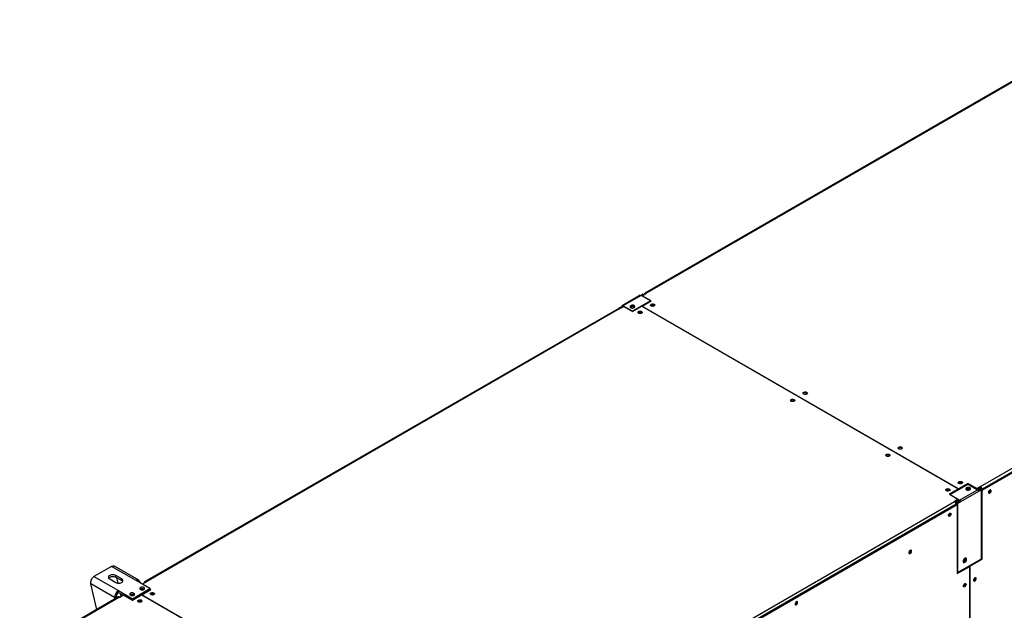
# Model space of a CAD drawing. Units: millimetres. Extents: x 5 to 418, y 3 to 291.
# Drawn here: x 187 to 222, y 69 to 90 of the extents above; entities that cross this region are included whole.
import ezdxf

# ---------------------------------------------------------------- set-up
doc = ezdxf.new("R2010")
doc.units = ezdxf.units.MM

msp = doc.modelspace()

# ---------------------------------------------------------------- linework, layer by layer
at = {"color": 7, "linetype": 'Continuous', "lineweight": 25}
for p, q in [((225.978, 90.117), (209.219, 80.443)), ((226.015, 90.113), (209.257, 80.439)), ((221.083, 73.612), (237.842, 83.286)), ((221.122, 73.501), (237.912, 83.194)), ((237.895, 83.194), (221.136, 73.52)), ((221.145, 73.484), (237.939, 83.179)), ((209.154, 80.41), (209.084, 80.37)), ((209.101, 80.359), (209.172, 80.4)), ((209.128, 80.36), (209.26, 80.437)), ((209.172, 80.4), (209.154, 80.41)), ((209.172, 80.4), (209.172, 80.386)), ((209.204, 80.408), (209.204, 80.404)), ((209.26, 80.437), (209.257, 80.439)), ((209.059, 80.372), (208.422, 80.005)), ((209.084, 80.37), (208.447, 80.002)), ((209.42, 80.176), (208.783, 79.808)), ((209.42, 80.176), (209.084, 80.37)), ((209.12, 79.992), (209.443, 80.179)), ((209.443, 80.179), (209.128, 80.36)), ((209.128, 80.344), (209.128, 80.36)), ((209.42, 80.176), (209.42, 80.165)), ((208.3, 79.912), (191.542, 70.238)), ((208.338, 79.908), (191.579, 70.234)), ((208.306, 79.921), (208.412, 79.982)), ((208.306, 79.914), (208.306, 79.921)), ((208.315, 79.915), (208.306, 79.921)), ((208.328, 79.913), (208.43, 79.972)), ((208.338, 79.908), (208.341, 79.906)), ((208.341, 79.906), (208.474, 79.983)), ((208.43, 79.972), (208.412, 79.982)), ((208.783, 79.808), (208.447, 80.002)), ((208.46, 79.975), (208.447, 79.982)), ((208.474, 79.983), (208.788, 79.801)), ((208.783, 79.808), (208.783, 79.804)), ((208.788, 79.801), (209.111, 79.987)), ((220.301, 73.528), (209.111, 79.987)), ((209.12, 79.992), (220.31, 73.533)), ((209.12, 79.982), (209.12, 79.992)), ((220.301, 73.528), (219.978, 73.341)), ((220.008, 73.328), (220.645, 73.695)), ((220.301, 73.497), (220.301, 73.528)), ((220.301, 73.507), (220.31, 73.502)), ((220.632, 73.719), (220.31, 73.533)), ((220.31, 73.533), (220.31, 73.502)), ((220.344, 73.134), (220.981, 73.501)), ((221.016, 73.44), (220.38, 73.073)), ((220.947, 73.537), (220.632, 73.719)), ((220.632, 73.688), (220.632, 73.719)), ((220.645, 73.695), (220.981, 73.501)), ((221.08, 73.614), (220.947, 73.537)), ((220.947, 73.521), (220.947, 73.537)), ((221.08, 73.583), (220.96, 73.514)), ((221.071, 73.568), (220.968, 73.509)), ((220.999, 73.485), (221.071, 73.527)), ((221.011, 73.464), (221.083, 73.505)), ((221.104, 73.512), (221.013, 73.459)), ((221.122, 73.501), (221.016, 73.44)), ((221.062, 73.573), (221.071, 73.568)), ((221.071, 73.527), (221.071, 73.568)), ((221.083, 73.612), (221.08, 73.614)), ((221.08, 73.583), (221.08, 73.614)), ((221.083, 73.581), (221.08, 73.583)), ((221.083, 73.581), (221.083, 73.612)), ((221.083, 73.505), (221.088, 73.502)), ((221.104, 73.512), (221.122, 73.501)), ((221.11, 73.535), (221.136, 73.52)), ((221.11, 73.509), (221.11, 73.535)), ((221.122, 71.062), (221.122, 73.501)), ((221.122, 73.497), (221.145, 73.484)), ((221.136, 73.51), (221.136, 73.52)), ((221.145, 71.045), (221.145, 73.484)), ((221.43, 73.475), (221.427, 73.492)), ((203.406, 63.407), (220.164, 73.081)), ((219.978, 73.341), (220.293, 73.16)), ((220.008, 73.328), (220.005, 73.326)), ((220.008, 73.328), (220.008, 73.324)), ((220.008, 73.328), (220.344, 73.134)), ((220.293, 73.16), (220.16, 73.083)), ((220.16, 73.083), (220.164, 73.081)), ((220.293, 73.129), (220.183, 73.066)), ((220.362, 73.083), (220.256, 73.022)), ((220.314, 73.131), (220.258, 73.098)), ((220.258, 73.058), (220.349, 73.11)), ((220.258, 73.098), (220.258, 73.058)), ((220.27, 73.036), (220.361, 73.089)), ((220.274, 73.012), (220.38, 73.073)), ((220.293, 73.129), (220.293, 73.16)), ((220.344, 73.114), (220.293, 73.143)), ((220.362, 73.083), (220.38, 73.073)), ((203.441, 63.294), (220.235, 72.989)), ((220.217, 72.989), (203.459, 63.315)), ((203.467, 63.279), (220.261, 72.974)), ((220.217, 72.989), (220.217, 72.979)), ((220.235, 72.989), (220.261, 72.974)), ((220.239, 72.987), (220.256, 72.991)), ((220.256, 73.022), (220.256, 72.977)), ((220.256, 73.022), (220.274, 73.012)), ((220.261, 72.974), (220.261, 70.534)), ((220.275, 73.033), (220.27, 73.036)), ((220.274, 73.012), (220.274, 70.572)), ((220.274, 70.572), (221.122, 71.062)), ((220.533, 71.067), (220.533, 71.076)), ((220.681, 70.807), (221.119, 71.06)), ((220.708, 70.792), (221.145, 71.045)), ((221.119, 71.06), (221.145, 71.045)), ((221.119, 71.06), (221.119, 71.06)), ((190.368, 70.79), (189.75, 70.433)), ((191.238, 70.288), (190.368, 70.79)), ((191.336, 70.297), (190.479, 70.792)), ((220.261, 70.565), (220.672, 70.802)), ((220.261, 70.534), (220.699, 70.787)), ((220.699, 70.787), (220.672, 70.802)), ((220.681, 70.807), (220.708, 70.792)), ((220.681, 70.797), (220.681, 70.807)), ((220.699, 70.787), (220.699, 65.49)), ((220.708, 65.495), (220.708, 70.792)), ((189.75, 70.433), (190.62, 69.931)), ((190.307, 70.346), (190.519, 70.224)), ((190.731, 70.346), (190.519, 70.468)), ((190.519, 70.407), (190.519, 70.468)), ((190.519, 70.407), (190.731, 70.285)), ((190.545, 70.392), (190.591, 70.2)), ((190.731, 70.285), (190.731, 70.346)), ((191.73, 70.004), (191.238, 70.288)), ((220.261, 70.579), (220.274, 70.572)), ((220.899, 70.372), (220.896, 70.389)), ((190.482, 69.692), (189.639, 70.178)), ((189.856, 69.265), (189.639, 70.178)), ((191.111, 69.647), (191.73, 70.004)), ((191.442, 69.787), (191.765, 69.974)), ((191.459, 70.16), (191.583, 70.232)), ((191.518, 69.984), (191.526, 69.978)), ((191.526, 70.203), (191.526, 70.199)), ((191.583, 70.232), (191.579, 70.234)), ((191.73, 69.953), (191.73, 70.004)), ((191.765, 69.974), (191.73, 69.994)), ((191.738, 69.958), (191.73, 69.963)), ((190.622, 69.707), (173.864, 60.032)), ((190.66, 69.703), (173.902, 60.029)), ((190.535, 69.722), (190.482, 69.692)), ((190.62, 69.931), (191.111, 69.647)), ((190.62, 69.869), (190.62, 69.931)), ((190.62, 69.869), (190.787, 69.773)), ((190.66, 69.703), (190.664, 69.701)), ((190.664, 69.701), (190.796, 69.778)), ((190.677, 69.836), (190.704, 69.724)), ((190.796, 69.778), (191.111, 69.596)), ((191.111, 69.596), (191.433, 69.782)), ((191.111, 69.596), (191.111, 69.647)), ((191.164, 69.78), (191.172, 69.775)), ((202.615, 63.328), (191.433, 69.782)), ((191.442, 69.787), (202.623, 63.333)), ((191.442, 69.777), (191.442, 69.787))]:
    msp.add_line(p, q, dxfattribs=at)
at = {"color": 8, "linetype": 'Continuous', "lineweight": 25}
for p, q in [((209.207, 80.406), (209.204, 80.408)), ((209.257, 80.435), (209.257, 80.439)), ((208.43, 79.972), (208.447, 79.982)), ((220.249, 73.104), (220.258, 73.098)), ((220.305, 70.591), (220.305, 70.591)), ((191.53, 70.201), (191.526, 70.203)), ((191.579, 70.23), (191.579, 70.234)), ((190.482, 69.692), (190.482, 69.626))]:
    msp.add_line(p, q, dxfattribs=at)
at = {"color": 7, "linetype": 'Continuous', "lineweight": 25, "flags": 128}
for points in [[(209.443, 80.056), (209.464, 80.065), (209.489, 80.069), (209.515, 80.067), (209.539, 80.061), (209.557, 80.05), (209.568, 80.037), (209.57, 80.022), (209.564, 80.007), (209.549, 79.995), (209.527, 79.986), (209.502, 79.982), (209.476, 79.984), (209.453, 79.99), (209.434, 80.001), (209.423, 80.014), (209.421, 80.029), (209.428, 80.044), (209.443, 80.056)], [(209.557, 80.001), (209.553, 80.009), (209.54, 80.021), (209.519, 80.028), (209.496, 80.031), (209.472, 80.028), (209.451, 80.021), (209.438, 80.009), (209.434, 80.001)], [(208.845, 79.936), (208.862, 79.949), (208.87, 79.965), (208.869, 79.982), (208.858, 79.997), (208.84, 80.01), (208.815, 80.019), (208.787, 80.022), (208.758, 80.02), (208.732, 80.013), (208.712, 80.001), (208.699, 79.986), (208.696, 79.969), (208.702, 79.953), (208.716, 79.939), (208.738, 79.928), (208.765, 79.922), (208.794, 79.921), (208.822, 79.926), (208.845, 79.936)], [(208.869, 79.961), (208.869, 79.961), (208.858, 79.977), (208.84, 79.99), (208.815, 79.998), (208.787, 80.002), (208.758, 80), (208.732, 79.992), (208.712, 79.98), (208.699, 79.966), (208.697, 79.961)], [(208.866, 79.956), (208.858, 79.971), (208.841, 79.985)], [(209.107, 79.74), (209.085, 79.731), (209.06, 79.727), (209.034, 79.729), (209.011, 79.735), (208.992, 79.746), (208.981, 79.759), (208.979, 79.774), (208.986, 79.789), (209.001, 79.801), (209.022, 79.81), (209.047, 79.814), (209.073, 79.812), (209.097, 79.806), (209.115, 79.795), (209.126, 79.782), (209.128, 79.767), (209.122, 79.752), (209.107, 79.74)], [(209.098, 79.765), (209.078, 79.773), (209.054, 79.776), (209.03, 79.773), (209.009, 79.765), (208.996, 79.754), (208.992, 79.746)], [(209.115, 79.746), (209.111, 79.754), (209.098, 79.765)], [(209.425, 80.01), (209.428, 80.013), (209.443, 80.026)], [(214.94, 76.882), (214.919, 76.874), (214.894, 76.87), (214.868, 76.871), (214.844, 76.878), (214.826, 76.888), (214.815, 76.902), (214.813, 76.917), (214.819, 76.931), (214.834, 76.944), (214.856, 76.952), (214.881, 76.956), (214.907, 76.955), (214.93, 76.949), (214.949, 76.938), (214.96, 76.924), (214.962, 76.909), (214.955, 76.895), (214.94, 76.882)], [(214.392, 76.689), (214.414, 76.697), (214.439, 76.701), (214.465, 76.7), (214.488, 76.693), (214.507, 76.683), (214.518, 76.669), (214.52, 76.654), (214.513, 76.64), (214.498, 76.627), (214.477, 76.619), (214.452, 76.615), (214.426, 76.616), (214.402, 76.622), (214.384, 76.633), (214.373, 76.647), (214.371, 76.662), (214.377, 76.676), (214.392, 76.689)], [(214.375, 76.643), (214.377, 76.646), (214.392, 76.658)], [(218.193, 75.005), (218.214, 75.013), (218.239, 75.017), (218.265, 75.016), (218.289, 75.01), (218.307, 74.999), (218.318, 74.985), (218.321, 74.97), (218.314, 74.956), (218.299, 74.943), (218.278, 74.935), (218.253, 74.931), (218.227, 74.932), (218.203, 74.939), (218.185, 74.949), (218.174, 74.963), (218.171, 74.978), (218.178, 74.992), (218.193, 75.005)], [(218.176, 74.959), (218.178, 74.962), (218.193, 74.974)], [(217.857, 74.688), (217.836, 74.68), (217.811, 74.676), (217.785, 74.677), (217.761, 74.684), (217.743, 74.694), (217.732, 74.708), (217.729, 74.723), (217.736, 74.737), (217.751, 74.75), (217.772, 74.758), (217.798, 74.762), (217.823, 74.761), (217.847, 74.754), (217.865, 74.744), (217.876, 74.73), (217.879, 74.715), (217.872, 74.701), (217.857, 74.688)], [(220.42, 73.719), (220.399, 73.71), (220.374, 73.706), (220.348, 73.708), (220.324, 73.714), (220.306, 73.725), (220.295, 73.738), (220.293, 73.753), (220.299, 73.768), (220.314, 73.78), (220.336, 73.789), (220.361, 73.793), (220.387, 73.791), (220.41, 73.785), (220.429, 73.774), (220.44, 73.761), (220.442, 73.746), (220.435, 73.731), (220.42, 73.719)], [(219.872, 73.525), (219.894, 73.534), (219.919, 73.537), (219.945, 73.536), (219.968, 73.53), (219.987, 73.519), (219.998, 73.506), (220, 73.491), (219.993, 73.476), (219.978, 73.464), (219.957, 73.455), (219.932, 73.451), (219.906, 73.453), (219.882, 73.459), (219.864, 73.47), (219.853, 73.483), (219.851, 73.498), (219.857, 73.513), (219.872, 73.525)], [(219.855, 73.479), (219.857, 73.482), (219.872, 73.494)], [(219.987, 73.47), (219.983, 73.478), (219.97, 73.489), (219.949, 73.497), (219.925, 73.5), (219.901, 73.497), (219.881, 73.489), (219.868, 73.478), (219.864, 73.47)], [(220.412, 73.744), (220.391, 73.752), (220.367, 73.755), (220.343, 73.752), (220.323, 73.744), (220.31, 73.733), (220.306, 73.725)], [(220.429, 73.725), (220.425, 73.733), (220.412, 73.744)], [(220.583, 73.568), (220.566, 73.554), (220.558, 73.538), (220.559, 73.522), (220.57, 73.506), (220.588, 73.494), (220.613, 73.485), (220.641, 73.482), (220.67, 73.484), (220.696, 73.491), (220.716, 73.503), (220.729, 73.518), (220.732, 73.534), (220.726, 73.55), (220.712, 73.565), (220.69, 73.576), (220.663, 73.582), (220.634, 73.582), (220.606, 73.578), (220.583, 73.568)], [(220.583, 73.547), (220.566, 73.534), (220.559, 73.522)], [(220.731, 73.522), (220.726, 73.53), (220.712, 73.544), (220.69, 73.555), (220.663, 73.561), (220.634, 73.562), (220.606, 73.557), (220.583, 73.547)], [(220.728, 73.516), (220.72, 73.532), (220.703, 73.545)], [(221.456, 73.46), (221.453, 73.477), (221.444, 73.488), (221.431, 73.492), (221.415, 73.488), (221.398, 73.477), (221.383, 73.459), (221.371, 73.438), (221.365, 73.417), (221.365, 73.397), (221.371, 73.383), (221.383, 73.375), (221.398, 73.375), (221.415, 73.383), (221.431, 73.397), (221.444, 73.417), (221.453, 73.439), (221.456, 73.46)], [(219.95, 72.59), (219.953, 72.611), (219.962, 72.633), (219.976, 72.652), (219.992, 72.667), (220.009, 72.675), (220.024, 72.675), (220.035, 72.667), (220.041, 72.653), (220.041, 72.633), (220.035, 72.611), (220.024, 72.59), (220.009, 72.573), (219.992, 72.561), (219.976, 72.557), (219.962, 72.561), (219.953, 72.573), (219.95, 72.59)], [(218.551, 71.272), (218.554, 71.254), (218.564, 71.242), (218.578, 71.237), (218.595, 71.242), (218.613, 71.254), (218.629, 71.272), (218.641, 71.294), (218.647, 71.317), (218.647, 71.338), (218.641, 71.354), (218.629, 71.362), (218.613, 71.362), (218.595, 71.353), (218.578, 71.338), (218.564, 71.317), (218.554, 71.294), (218.551, 71.272)], [(220.466, 70.967), (220.47, 70.946), (220.479, 70.931), (220.494, 70.924), (220.513, 70.925), (220.533, 70.935), (220.553, 70.952), (220.57, 70.975), (220.583, 71), (220.589, 71.026), (220.589, 71.05), (220.583, 71.068), (220.57, 71.08), (220.553, 71.083), (220.533, 71.077), (220.513, 71.063), (220.494, 71.043), (220.479, 71.019), (220.47, 70.992), (220.466, 70.967)], [(220.476, 70.934), (220.477, 70.934), (220.495, 70.935), (220.516, 70.945), (220.535, 70.962), (220.552, 70.985), (220.565, 71.011), (220.572, 71.037), (220.572, 71.06), (220.565, 71.079), (220.562, 71.082)], [(220.557, 71.082), (220.561, 71.077), (220.568, 71.058), (220.568, 71.035), (220.561, 71.009), (220.549, 70.983), (220.532, 70.96), (220.512, 70.943), (220.492, 70.933), (220.488, 70.932)], [(190.519, 70.468), (190.488, 70.482), (190.452, 70.491), (190.413, 70.494), (190.374, 70.491), (190.338, 70.482), (190.307, 70.468), (190.283, 70.451), (190.268, 70.43), (190.263, 70.407), (190.268, 70.385), (190.283, 70.364), (190.307, 70.346)], [(190.272, 70.377), (190.283, 70.389), (190.307, 70.407), (190.338, 70.421), (190.374, 70.43), (190.413, 70.433), (190.452, 70.43), (190.488, 70.421), (190.519, 70.407)], [(190.519, 70.224), (190.55, 70.21), (190.586, 70.201), (190.625, 70.198), (190.664, 70.201), (190.7, 70.21), (190.731, 70.224), (190.755, 70.241), (190.77, 70.262), (190.775, 70.285), (190.77, 70.307), (190.755, 70.328), (190.731, 70.346)], [(220.926, 70.357), (220.923, 70.374), (220.914, 70.386), (220.9, 70.39), (220.884, 70.386), (220.867, 70.374), (220.852, 70.357), (220.841, 70.336), (220.835, 70.314), (220.835, 70.294), (220.841, 70.28), (220.852, 70.272), (220.867, 70.272), (220.884, 70.28), (220.9, 70.295), (220.914, 70.314), (220.923, 70.336), (220.926, 70.357)], [(190.731, 70.285), (190.755, 70.267), (190.765, 70.254)], [(191.394, 69.974), (191.417, 69.964), (191.445, 69.959), (191.474, 69.96), (191.5, 69.966), (191.522, 69.977), (191.537, 69.991), (191.543, 70.007), (191.54, 70.024), (191.527, 70.039), (191.507, 70.05), (191.481, 70.058), (191.452, 70.06), (191.424, 70.056), (191.399, 70.048), (191.38, 70.035), (191.37, 70.02), (191.369, 70.003), (191.377, 69.987), (191.394, 69.974)], [(220.48, 70.1), (220.484, 70.121), (220.492, 70.142), (220.506, 70.162), (220.522, 70.177), (220.539, 70.184), (220.554, 70.185), (220.565, 70.177), (220.572, 70.162), (220.572, 70.143), (220.565, 70.121), (220.554, 70.1), (220.539, 70.082), (220.522, 70.071), (220.506, 70.067), (220.492, 70.071), (220.484, 70.082), (220.48, 70.1)], [(220.541, 70.184), (220.544, 70.167), (220.541, 70.146), (220.531, 70.123), (220.517, 70.104), (220.5, 70.09), (220.483, 70.085), (220.483, 70.085)], [(190.656, 69.705), (190.665, 69.707), (190.684, 69.713)], [(191.04, 69.769), (191.064, 69.76), (191.091, 69.755), (191.12, 69.756), (191.147, 69.762), (191.169, 69.772), (191.184, 69.787), (191.19, 69.803), (191.186, 69.82), (191.173, 69.834), (191.153, 69.846), (191.127, 69.854), (191.098, 69.856), (191.07, 69.852), (191.046, 69.844), (191.027, 69.831), (191.016, 69.815), (191.015, 69.799), (191.024, 69.783), (191.04, 69.769)], [(191.429, 69.535), (191.408, 69.526), (191.382, 69.522), (191.357, 69.524), (191.333, 69.53), (191.315, 69.541), (191.303, 69.554), (191.301, 69.569), (191.308, 69.584), (191.323, 69.596), (191.344, 69.605), (191.369, 69.609), (191.395, 69.607), (191.419, 69.601), (191.437, 69.59), (191.448, 69.577), (191.451, 69.562), (191.444, 69.547), (191.429, 69.535)], [(191.765, 69.851), (191.786, 69.86), (191.811, 69.864), (191.837, 69.862), (191.861, 69.856), (191.879, 69.845), (191.89, 69.832), (191.893, 69.817), (191.886, 69.802), (191.871, 69.79), (191.85, 69.781), (191.824, 69.777), (191.798, 69.779), (191.775, 69.785), (191.756, 69.796), (191.745, 69.809), (191.743, 69.824), (191.75, 69.839), (191.765, 69.851)], [(191.748, 69.805), (191.75, 69.808), (191.765, 69.821)], [(191.88, 69.796), (191.876, 69.804), (191.862, 69.815), (191.842, 69.823), (191.818, 69.826), (191.794, 69.823), (191.774, 69.815), (191.76, 69.804), (191.756, 69.796)], [(191.42, 69.56), (191.4, 69.568), (191.376, 69.571), (191.352, 69.568), (191.332, 69.56), (191.318, 69.549), (191.314, 69.541)], [(191.438, 69.541), (191.434, 69.549), (191.42, 69.56)], [(214.529, 69.461), (214.532, 69.443), (214.541, 69.432), (214.554, 69.428), (214.571, 69.432), (214.588, 69.443), (214.603, 69.461), (214.614, 69.482), (214.62, 69.503), (214.62, 69.523), (214.614, 69.538), (214.603, 69.545), (214.588, 69.545), (214.571, 69.538), (214.554, 69.523), (214.541, 69.503), (214.532, 69.482), (214.529, 69.461)]]:
    msp.add_lwpolyline(points, dxfattribs=at)
at = {"color": 7, "linetype": 'Continuous', "lineweight": 25}
for centre, radius, start, end in [((209.236, 80.414), 0.0328, 50.7967, 189.214), ((209.069, 80.349), 0.0251, 54.3824, 114.3071), ((209.494, 79.94), 0.0999, 44.5255, 121.3099), ((208.316, 79.878), 0.0377, 54.3824, 114.3071), ((208.433, 79.985), 0.0218, 50.7967, 189.214), ((208.44, 79.973), 0.0109, 50.7967, 189.214), ((208.779, 79.834), 0.126, 56.2368, 121.6298), ((208.78, 79.867), 0.133, 62.3178, 116.737), ((209.054, 79.688), 0.097, 43.7002, 136.2998), ((209.054, 79.633), 0.102, 73.0361, 106.9639), ((209.496, 79.888), 0.102, 73.0399, 106.9601), ((214.887, 76.831), 0.097, 43.7002, 136.2998), ((214.444, 76.573), 0.0999, 44.5255, 121.3099), ((218.245, 74.889), 0.0999, 44.5255, 121.3099), ((217.804, 74.637), 0.097, 43.7002, 136.2998), ((219.924, 73.409), 0.0999, 44.5255, 121.3099), ((219.925, 73.357), 0.102, 73.0386, 106.9614), ((220.367, 73.667), 0.097, 43.7002, 136.2998), ((220.367, 73.612), 0.102, 73.0371, 106.9629), ((220.641, 73.394), 0.126, 56.2387, 121.6279), ((220.641, 73.427), 0.133, 62.3178, 116.737), ((220.939, 73.437), 0.0768, 2.6055, 57.3945), ((221.021, 73.515), 0.115, 2.6055, 57.3945), ((221.052, 73.533), 0.0576, 2.6055, 57.3945), ((221.3, 73.497), 0.103, 310.0174, 349.982), ((221.343, 73.473), 0.0869, 286.3687, 1.4614), ((221.345, 73.47), 0.083, 285.4741, 15.1706), ((220.102, 72.984), 0.115, 2.6055, 57.3945), ((220.303, 73.069), 0.0768, 2.6055, 57.3945), ((220.324, 73.081), 0.0384, 2.6055, 57.3945), ((219.886, 72.68), 0.103, 310.1328, 350.0084), ((219.93, 72.655), 0.0853, 285.9363, 14.0691), ((219.931, 72.654), 0.083, 284.9792, 14.5803), ((218.532, 71.339), 0.0891, 284.5918, 15.4136), ((220.402, 71.072), 0.132, 300.0478, 357.877), ((191.292, 70.222), 0.0852, 350.786, 129.2033), ((220.816, 70.367), 0.0809, 284.69, 15.614), ((220.813, 70.37), 0.0869, 286.3687, 1.4614), ((191.456, 69.873), 0.127, 60.91, 123.5311), ((191.455, 69.874), 0.126, 56.2692, 123.6204), ((191.559, 70.208), 0.0328, 50.7967, 189.214), ((220.46, 70.164), 0.0853, 285.9363, 14.0691), ((190.781, 69.678), 0.3, 122.6055, 177.3945), ((190.602, 69.91), 0.249, 241.0634, 258.263), ((190.719, 69.714), 0.184, 122.6055, 177.3945), ((190.616, 69.874), 0.172, 241.9028, 269.6305), ((190.638, 69.673), 0.0377, 54.3824, 114.3071), ((191.102, 69.671), 0.125, 56.0461, 123.8435), ((191.102, 69.669), 0.127, 60.91, 123.5311), ((191.817, 69.735), 0.0999, 44.5255, 121.3099), ((191.818, 69.683), 0.102, 73.0373, 106.9627), ((191.376, 69.483), 0.097, 43.7002, 136.2998), ((191.376, 69.428), 0.102, 73.0377, 106.9623), ((214.465, 69.55), 0.102, 309.603, 350.1181), ((214.509, 69.525), 0.085, 285.6899, 14.3154), ((214.51, 69.524), 0.0828, 285.0232, 15.0956)]:
    msp.add_arc(centre, radius, start, end, dxfattribs=at)
for points, knots in [([(220.258, 73.098), (220.248, 73.094), (220.228, 73.084), (220.207, 73.066), (220.198, 73.053), (220.195, 73.05)], [0, 0, 0, 0, 0.4243748, 0.848778, 1, 1, 1, 1]), ([(220.258, 73.058), (220.251, 73.056), (220.239, 73.052), (220.223, 73.04), (220.213, 73.03), (220.209, 73.025), (220.209, 73.024)], [0, 0, 0, 0, 0.316879, 0.633758, 0.950511, 1, 1, 1, 1]), ([(220.214, 73.01), (220.214, 73.01), (220.219, 73.01), (220.232, 73.013), (220.25, 73.02), (220.263, 73.029), (220.269, 73.035), (220.27, 73.036)], [0, 0, 0, 0, 0.006457, 0.307264, 0.607952, 0.90864, 1, 1, 1, 1]), ([(220.217, 72.984), (220.22, 72.984), (220.223, 72.984), (220.226, 72.984), (220.226, 72.984)], [0, 0, 0, 0, 0.861194, 1, 1, 1, 1]), ([(190.368, 70.79), (190.386, 70.796), (190.421, 70.807), (190.459, 70.805), (190.475, 70.793), (190.478, 70.79)], [0, 0, 0, 0, 0.433078, 0.86617, 1, 1, 1, 1]), ([(189.639, 70.178), (189.638, 70.198), (189.638, 70.238), (189.656, 70.304), (189.686, 70.364), (189.719, 70.408), (189.741, 70.426), (189.75, 70.433)], [0, 0, 0, 0, 0.2163578, 0.4327231, 0.6490884, 0.8654536, 1, 1, 1, 1])]:
    msp.add_open_spline(points, degree=3, knots=knots, dxfattribs=at)

doc.saveas('drawing.dxf')
